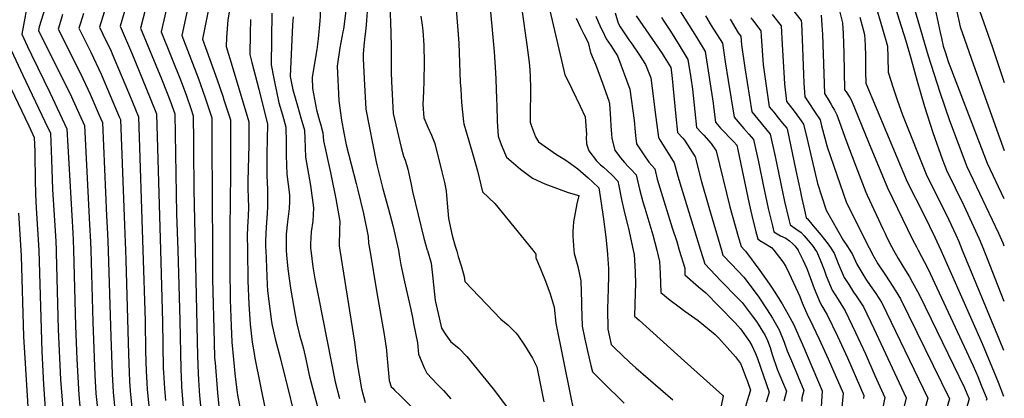
# Model space of a CAD drawing. Units: inches. Extents: x 2624767 to 2629978, y 1448459 to 1453748.
# Drawn here: x 2629186 to 2629968, y 1449882 to 1450183 of the extents above; entities that cross this region are included whole.
import ezdxf

# ---------------------------------------------------------------- set-up
doc = ezdxf.new("R2010")
doc.units = ezdxf.units.IN
doc.header["$MEASUREMENT"] = 0
doc.layers.add('tile_2909_30_contour_10ft', color=215, linetype='Continuous')

msp = doc.modelspace()

# ---------------------------------------------------------------- linework, layer by layer
at = {"layer": 'tile_2909_30_contour_10ft'}
for points, elevation in [([(2629181.91, 1450569.66), (2629186.87, 1450564.72), (2629200.49, 1450551.49), (2629201.31, 1450508.66), (2629202.05, 1450492.48), (2629204.15, 1450469.33), (2629210.8, 1450409.56), (2629223.49, 1450305.26), (2629226.85, 1450283.76), (2629228.23, 1450273.72), (2629215.76, 1450222.05), (2629212.39, 1450210.32), (2629208.43, 1450198.59), (2629206.04, 1450191.87), (2629201.47, 1450177.58), (2629200.95, 1450174.57), (2629202.22, 1450171.73), (2629225.73, 1450124.83), (2629233.31, 1450108.46), (2629237.39, 1450099.24), (2629241.6, 1450020.59), (2629242.24, 1450006.72), (2629242.45, 1450000)], 9890), ([(2629185.52, 1450468.5), (2629195.77, 1450399.56), (2629200.8, 1450360.01), (2629203.27, 1450339.51), (2629210.85, 1450276.32), (2629208.78, 1450267.24), (2629205.39, 1450251.52), (2629202.57, 1450234.8), (2629200.61, 1450221.93), (2629197.55, 1450210.2), (2629193.88, 1450198.47), (2629190.95, 1450189.23), (2629190.33, 1450186.15), (2629187.86, 1450171.74), (2629192.28, 1450161.96), (2629195.35, 1450155.34), (2629210.26, 1450124.8), (2629223.48, 1450096.6), (2629228.14, 1450013.94), (2629228.42, 1450008.02), (2629228.66, 1450000)], 9900), ([(2629259.32, 1450420.27), (2629259.79, 1450412.38), (2629260.11, 1450408.05), (2629260.69, 1450402.22), (2629261.45, 1450395.33), (2629263.46, 1450381.12), (2629269.39, 1450340.83), (2629274, 1450303.66), (2629274.97, 1450285.94), (2629275.73, 1450270.59), (2629275.94, 1450265.59), (2629274.53, 1450260.39), (2629270.19, 1450244.79), (2629264.79, 1450226.45), (2629259.73, 1450210.57), (2629249.36, 1450177.38), (2629251.86, 1450172.33), (2629258.6, 1450158.17), (2629259.54, 1450156.15), (2629266.74, 1450139.13), (2629273.27, 1450123.43), (2629280.35, 1450106.13), (2629283.78, 1450000)], 9860), ([(2629275.99, 1450420.2), (2629276.32, 1450413.38), (2629276.49, 1450410.23), (2629278.47, 1450393.16), (2629280.16, 1450382.63), (2629283.51, 1450361.13), (2629283.96, 1450357.96), (2629285.35, 1450345.48), (2629286.75, 1450332.04), (2629287.26, 1450323.69), (2629288.51, 1450299.02), (2629289.73, 1450264.8), (2629289.79, 1450262.73), (2629289.22, 1450260.56), (2629284.22, 1450241.89), (2629279.65, 1450225.49), (2629265.73, 1450178.18), (2629275.66, 1450155.34), (2629289.79, 1450120.83), (2629294.67, 1450108.43), (2629297.84, 1450000)], 9850), ([(2629292.51, 1450420.12), (2629292.83, 1450412.41), (2629294.71, 1450395.33), (2629296.19, 1450385.68), (2629299.21, 1450362.98), (2629299.52, 1450360.47), (2629300.86, 1450346.61), (2629301.58, 1450335.43), (2629302.15, 1450324.42), (2629302.29, 1450318.53), (2629303.64, 1450259.86), (2629298.26, 1450238.98), (2629294.5, 1450224.61), (2629290.13, 1450208.65), (2629282.12, 1450176.62), (2629298.59, 1450136.35), (2629303.2, 1450124.73), (2629305.51, 1450118.85), (2629309.23, 1450108.31), (2629310.56, 1450028.97), (2629311.52, 1450000)], 9840), ([(2629316.11, 1450251.48), (2629298.52, 1450173.65), (2629314.31, 1450134.1), (2629318.44, 1450122.73), (2629321.92, 1450112.75), (2629323.94, 1450106.75), (2629324.11, 1450086.35), (2629324.15, 1450080.2), (2629324.32, 1450048.27), (2629325.5, 1450000)], 9830), ([(2629330.16, 1450242.53), (2629314.92, 1450170.68), (2629327.73, 1450137.14), (2629333.36, 1450121.15), (2629338.65, 1450105.19), (2629338.76, 1450084.8), (2629339.16, 1450000)], 9820), ([(2629453.31, 1450239.76), (2629453.42, 1450239.01), (2629456.48, 1450225.77), (2629459.47, 1450217.26), (2629461.89, 1450205.1), (2629462.19, 1450193.59), (2629461.6, 1450182.61), (2629461.04, 1450176.04), (2629460.15, 1450169.93), (2629459.33, 1450162.39), (2629458.82, 1450155.73), (2629458.87, 1450152.4), (2629459.57, 1450136.14), (2629460.96, 1450112.2), (2629469.31, 1450070.28), (2629470.03, 1450066.87), (2629471.37, 1450061.41), (2629474.54, 1450048.91), (2629478.86, 1450032.55), (2629482.54, 1450019.56), (2629487, 1450000.21), (2629487.03, 1450000)], 9740), ([(2629425.75, 1450233.01), (2629427.77, 1450210.77), (2629426.87, 1450208.1), (2629425.02, 1450201.84), (2629424.69, 1450186.04), (2629424.47, 1450182.33), (2629423.21, 1450167.92), (2629422.13, 1450159.44), (2629420.66, 1450151.94), (2629418.3, 1450137.27), (2629418.67, 1450128.64), (2629421.83, 1450111.52), (2629424.19, 1450102.91), (2629424.9, 1450100.37), (2629426.91, 1450093.21), (2629427.31, 1450086.93), (2629432.83, 1450061.78), (2629433.48, 1450059.26), (2629437.21, 1450040.9), (2629440.35, 1450022.86), (2629440.02, 1450016.57), (2629439.69, 1450003.6), (2629440.28, 1450000)], 9760), ([(2629441.49, 1450233.12), (2629445.43, 1450203.38), (2629445.48, 1450200.34), (2629444.99, 1450190.21), (2629443.13, 1450175.77), (2629442.77, 1450173.59), (2629440.41, 1450160.93), (2629438.32, 1450146.39), (2629439.59, 1450118.81), (2629441.65, 1450103.37), (2629443.46, 1450093.44), (2629445.47, 1450083.75), (2629453.33, 1450052.96), (2629454.72, 1450047.68), (2629459.18, 1450029.32), (2629462.95, 1450010.95), (2629463.16, 1450005.7), (2629464.09, 1450000)], 9750), ([(2629342.79, 1450226.21), (2629331.32, 1450167.71), (2629342.92, 1450135.53), (2629347.38, 1450122.37), (2629348.29, 1450119.57), (2629353.36, 1450103.64), (2629353.38, 1450097.83), (2629353.42, 1450083.25), (2629353.38, 1450060.65), (2629352.93, 1450017.23), (2629353.02, 1450000)], 9810), ([(2629530.49, 1450222.52), (2629534.75, 1450164.62), (2629536, 1450133.57), (2629536.34, 1450128.05), (2629537.02, 1450117.33), (2629538.64, 1450102.14), (2629538.88, 1450100.41), (2629545.34, 1450078.07), (2629549.7, 1450063.18), (2629553.65, 1450046.45), (2629563.58, 1450037.26), (2629593.61, 1450000)], 9710), ([(2629872.29, 1450222.6), (2629890.05, 1450166.52), (2629893.97, 1450152.67), (2629898.92, 1450134.33), (2629904.86, 1450114.38), (2629911.47, 1450093.67), (2629919.11, 1450071.8), (2629922.18, 1450063.75), (2629936.02, 1450035.56), (2629943.77, 1450018.96), (2629948.26, 1450009.05), (2629951.55, 1450000.9), (2629951.9, 1450000)], 9520), ([(2629355.89, 1450209.3), (2629351.47, 1450183.02), (2629350.36, 1450168.97), (2629349.98, 1450161.82), (2629354.69, 1450146.37), (2629368.07, 1450102.08), (2629368.09, 1450088.23), (2629368.06, 1450083.66), (2629367.3, 1450054.88), (2629367.34, 1450049.8), (2629367.59, 1450040.82), (2629367.66, 1450034.9), (2629367.54, 1450026.59), (2629367.37, 1450023.48), (2629366.79, 1450012.17), (2629366.96, 1450000)], 9800), ([(2629558.72, 1450204.24), (2629562.8, 1450157.79), (2629564.01, 1450141.34), (2629564.38, 1450135.62), (2629564.91, 1450120.29), (2629564.94, 1450114.98), (2629565.31, 1450102.48), (2629566.13, 1450090.58), (2629567.73, 1450086.26), (2629569.07, 1450082.77), (2629572.64, 1450074.02), (2629583.84, 1450064.57), (2629593.43, 1450057.34), (2629603.17, 1450052.86), (2629621.79, 1450046.02), (2629630.2, 1450043.52), (2629628.6, 1450036.99), (2629627.23, 1450029.84), (2629626.05, 1450022.61), (2629625.35, 1450015.16), (2629625.42, 1450011.25), (2629626.18, 1450000)], 9700), ([(2629943.65, 1450204.29), (2629958.57, 1450161.98), (2629968.15, 1450133.42)], 9480), ([(2629479.97, 1450195.76), (2629480.84, 1450173.15), (2629481.21, 1450161.68), (2629481.05, 1450152.04), (2629481.03, 1450141.29), (2629481.38, 1450134.12), (2629482.76, 1450108.67), (2629484.8, 1450099.58), (2629485.81, 1450095.17), (2629489.15, 1450081.62), (2629490.83, 1450074.86), (2629492.2, 1450071.58), (2629493.28, 1450068.16), (2629494.41, 1450064.54), (2629496.86, 1450053.63), (2629497.96, 1450046.83), (2629507.09, 1450009.65), (2629509.81, 1450000)], 9730), ([(2629605.16, 1450198.39), (2629619.12, 1450139.35), (2629621.49, 1450134.86), (2629631.14, 1450114.53), (2629635.11, 1450106.08), (2629636.32, 1450092.04), (2629635.94, 1450089.92), (2629636.27, 1450084.68), (2629638.16, 1450078.93), (2629644.3, 1450070.95), (2629647.46, 1450068.01), (2629649.67, 1450066.08), (2629656.38, 1450059.85), (2629661.26, 1450055.03), (2629661.86, 1450051.23), (2629664.03, 1450040.24), (2629666.52, 1450029.77), (2629669.03, 1450019.32), (2629669.6, 1450017.39), (2629673.4, 1450000)], 9680), ([(2629865.31, 1450196.63), (2629871.42, 1450176.07), (2629875.35, 1450162.22), (2629875.7, 1450153.57), (2629875.9, 1450141.64), (2629879.89, 1450129.17), (2629883.17, 1450119.55), (2629887.29, 1450107.57), (2629906.56, 1450059.05), (2629922.12, 1450028.24), (2629929.52, 1450012.32), (2629931.9, 1450006.86), (2629934.74, 1450000)], 9530), ([(2629220.13, 1450187.38), (2629217.64, 1450179.27), (2629216.63, 1450175.79), (2629234.3, 1450140.41), (2629241.91, 1450124.09), (2629249.25, 1450107.33), (2629251.71, 1450101.54), (2629255.07, 1450027.25), (2629255.69, 1450013.37), (2629256.24, 1450000)], 9880), ([(2629236.64, 1450188.18), (2629234.24, 1450180.58), (2629233, 1450176.59), (2629242.49, 1450157.38), (2629250.66, 1450140), (2629257.91, 1450123.08), (2629265.12, 1450106.07), (2629266.03, 1450103.84), (2629269.23, 1450020.06), (2629269.76, 1450006.14), (2629269.97, 1450000)], 9870), ([(2629386.39, 1450188.43), (2629385.73, 1450147.43), (2629387.56, 1450137.88), (2629388.6, 1450132.53), (2629389.65, 1450127.37), (2629391.95, 1450117.05), (2629394.75, 1450107.53), (2629397.49, 1450097.82), (2629397.68, 1450085.62), (2629397.7, 1450075.44), (2629398.28, 1450060.47), (2629400.27, 1450043.98), (2629400.22, 1450038.88), (2629400.05, 1450033.08), (2629398.89, 1450022.67), (2629397.75, 1450012.77), (2629397.65, 1450009.61), (2629397.73, 1450000.87), (2629397.76, 1450000)], 9780), ([(2629584.85, 1450191.25), (2629588.87, 1450163.28), (2629590.79, 1450149.33), (2629591.23, 1450143.34), (2629591.54, 1450137.74), (2629591.71, 1450128.98), (2629591.51, 1450105.42), (2629591.53, 1450102.8), (2629591.57, 1450101.74), (2629592.58, 1450098.53), (2629595.8, 1450090.18), (2629598.17, 1450086.07), (2629612.38, 1450076.03), (2629619.18, 1450072.1), (2629623.54, 1450068.99), (2629629.51, 1450064.64), (2629637.53, 1450057.58), (2629641.15, 1450054.34), (2629646.14, 1450049.69), (2629647.66, 1450039.27), (2629649.8, 1450024.65), (2629651.76, 1450010.31), (2629652.65, 1450000)], 9690), ([(2629659.12, 1450188.81), (2629661.54, 1450180.42), (2629662.91, 1450177.43), (2629669.97, 1450167.31), (2629672.24, 1450164.09), (2629677.82, 1450155.86), (2629683.19, 1450147.71), (2629687.5, 1450137.14), (2629691.35, 1450105.61), (2629693.52, 1450089.55), (2629694.63, 1450087.8), (2629705.84, 1450069.55), (2629708.75, 1450058.76), (2629711.37, 1450050.15), (2629726.89, 1450000)], 9650), ([(2629711.05, 1450189.44), (2629723.61, 1450169.31), (2629730.61, 1450158.08), (2629737.01, 1450116.98), (2629737.26, 1450114.37), (2629738.61, 1450101.68), (2629742.83, 1450097.11), (2629753.39, 1450086.08), (2629755.57, 1450083.54), (2629756.42, 1450079.9), (2629765.4, 1450036.94), (2629767.61, 1450027.5), (2629770.82, 1450014.58), (2629772.25, 1450009.02), (2629774.03, 1450007.69), (2629777.01, 1450005.82), (2629783.29, 1450002.22), (2629785.04, 1450000)], 9620), ([(2629799.84, 1450191.44), (2629806.78, 1450182.62), (2629806.93, 1450180.23), (2629807.69, 1450167.63), (2629808.66, 1450139.68), (2629809.01, 1450132.82), (2629809.64, 1450122.05), (2629812.37, 1450117.84), (2629817.99, 1450109.6), (2629821.92, 1450103.6), (2629823.07, 1450099.01), (2629827.46, 1450082.26), (2629835, 1450060.02), (2629842.85, 1450037.82), (2629857.78, 1450007.84), (2629859.86, 1450003.68), (2629861.77, 1450000)], 9570), ([(2629837.19, 1450190.2), (2629839.5, 1450180.61), (2629840.02, 1450171.89), (2629840.55, 1450156.59), (2629841.12, 1450127.42), (2629842.42, 1450125.79), (2629845.51, 1450121.39), (2629846.9, 1450119.04), (2629860.31, 1450085.79), (2629875.32, 1450049.64), (2629895.1, 1450008.61), (2629898.29, 1450002.83), (2629899.77, 1450000)], 9550), ([(2629896.2, 1450193.51), (2629907.75, 1450154.5), (2629916.9, 1450125.76), (2629924.57, 1450103.11), (2629938.28, 1450066.7), (2629958.63, 1450024.27), (2629963.48, 1450013.55), (2629966.94, 1450005.8), (2629967.79, 1450003.61)], 9510), ([(2629913.29, 1450191.55), (2629917.16, 1450173.09), (2629918.16, 1450168.6), (2629919.62, 1450162.24), (2629921.31, 1450156.87), (2629923.53, 1450150.1), (2629954.5, 1450069.2), (2629967.89, 1450041.09)], 9500), ([(2629929.86, 1450192.19), (2629933.15, 1450177.67), (2629936.28, 1450168.63), (2629942.12, 1450151.96), (2629963.6, 1450091.62), (2629968, 1450079.31)], 9490), ([(2629369.37, 1450183.27), (2629369.13, 1450172.24), (2629368.97, 1450155.48), (2629370.54, 1450149.32), (2629376.02, 1450128.03), (2629382.78, 1450100.13), (2629382.7, 1450087.97), (2629382.36, 1450076.96), (2629382.23, 1450062.26), (2629382.29, 1450059.34), (2629382.77, 1450048.32), (2629382.97, 1450040.83), (2629382.92, 1450034.19), (2629382.7, 1450029.41), (2629381.86, 1450018.19), (2629381.61, 1450013.72), (2629381.38, 1450006.84), (2629381.4, 1450002.11), (2629381.49, 1450000)], 9790), ([(2629403.36, 1450185.45), (2629402.86, 1450179.22), (2629400.9, 1450138.17), (2629403.03, 1450127.38), (2629406.73, 1450114.8), (2629409.47, 1450105.22), (2629410.24, 1450102.5), (2629412.2, 1450095.51), (2629412.41, 1450088.85), (2629413.17, 1450074.04), (2629416.96, 1450051.58), (2629419.52, 1450033.84), (2629418.98, 1450023.1), (2629417.56, 1450014.55), (2629417.03, 1450005.09), (2629416.96, 1450001.56), (2629417.18, 1450000)], 9770), ([(2629504.71, 1450185.94), (2629505.72, 1450178.8), (2629506.26, 1450174.54), (2629507, 1450163.1), (2629507.35, 1450148.93), (2629507.11, 1450134.72), (2629506.68, 1450126.15), (2629506.24, 1450115.75), (2629506.99, 1450105.12), (2629510.33, 1450097.79), (2629513.22, 1450091.41), (2629515.9, 1450084.81), (2629521.3, 1450062.33), (2629523.36, 1450053.73), (2629524.87, 1450047.3), (2629525.12, 1450043.56), (2629526.56, 1450025.24), (2629529.44, 1450011.66), (2629531.92, 1450003.34), (2629532.92, 1450000)], 9720), ([(2629628.04, 1450184.56), (2629631.46, 1450176.93), (2629634.12, 1450171.84), (2629637.48, 1450165.24), (2629639.45, 1450157.22), (2629641.49, 1450152.25), (2629643.31, 1450147.93), (2629648.92, 1450132.9), (2629654.12, 1450118.82), (2629654.47, 1450116.31), (2629655.25, 1450104.44), (2629655.51, 1450098.64), (2629656.07, 1450092.55), (2629656.51, 1450088.87), (2629658.69, 1450079.45), (2629663.17, 1450073.49), (2629666.57, 1450069.7), (2629669.08, 1450066.94), (2629671.21, 1450064.79), (2629675.85, 1450059.89), (2629678.41, 1450048.59), (2629681.11, 1450038.45), (2629682.69, 1450033.37), (2629688.96, 1450012.14), (2629692.03, 1450000)], 9670), ([(2629643.6, 1450186.14), (2629645.52, 1450181.65), (2629646.86, 1450178.56), (2629650.54, 1450170.85), (2629651.96, 1450168.01), (2629655.53, 1450162.78), (2629658.88, 1450157.75), (2629660.96, 1450154.61), (2629670.81, 1450127.98), (2629674.25, 1450103.06), (2629674.9, 1450094.21), (2629675.2, 1450091.08), (2629676.11, 1450084.5), (2629681.93, 1450075.84), (2629685.9, 1450069.96), (2629690.45, 1450064.75), (2629692.44, 1450056.4), (2629694.48, 1450049.7), (2629704.42, 1450017.79), (2629707.93, 1450006.98), (2629710.01, 1450000)], 9660), ([(2629675.73, 1450186.34), (2629696.32, 1450156.31), (2629697.99, 1450153.78), (2629703.14, 1450145.31), (2629704.12, 1450139.09), (2629707.2, 1450106.29), (2629708.61, 1450093.62), (2629712.71, 1450089.01), (2629714.2, 1450087.39), (2629722.61, 1450074.23), (2629727.39, 1450055.43), (2629733.37, 1450034.23), (2629743.48, 1450000)], 9640), ([(2629695.8, 1450185.06), (2629697.28, 1450182.91), (2629702.88, 1450174.15), (2629709.95, 1450162.96), (2629716.88, 1450151.69), (2629719.17, 1450136.99), (2629720.57, 1450128.03), (2629722.25, 1450110.33), (2629723.61, 1450097.65), (2629727.78, 1450093.06), (2629729.39, 1450091.35), (2629735.43, 1450084.9), (2629739.38, 1450078.91), (2629750.23, 1450034.55), (2629756.8, 1450010.89), (2629759, 1450003.08), (2629761.82, 1450000)], 9630), ([(2629730.79, 1450186.29), (2629735.4, 1450178.71), (2629744.34, 1450164.46), (2629746.53, 1450149.71), (2629748.89, 1450135.04), (2629753.61, 1450105.71), (2629759.65, 1450098.73), (2629761.33, 1450096.82), (2629765.15, 1450092.37), (2629768.9, 1450087.9), (2629772.92, 1450070.32), (2629776.58, 1450051.92), (2629780.56, 1450033.14), (2629783.9, 1450019.47), (2629785.1, 1450014.62), (2629790.28, 1450011.6), (2629794.68, 1450009.53), (2629797.62, 1450007.43), (2629800, 1450005.3), (2629801.72, 1450003.6), (2629804.28, 1450000)], 9610), ([(2629750.27, 1450183.62), (2629756.79, 1450172.77), (2629758.85, 1450170.09), (2629759.4, 1450163.17), (2629762.1, 1450145.07), (2629767.51, 1450109.9), (2629774.88, 1450101.25), (2629778.57, 1450096.76), (2629782.23, 1450092.26), (2629786.07, 1450074.62), (2629793.46, 1450038.77), (2629796.92, 1450024.42), (2629797.94, 1450020.21), (2629802.64, 1450016.99), (2629806.79, 1450014.17), (2629809.18, 1450011.46), (2629814.03, 1450005.94), (2629816.29, 1450002.87), (2629818.23, 1450000)], 9600), ([(2629766.74, 1450184.69), (2629768.01, 1450183.13), (2629774.83, 1450174.27), (2629775.11, 1450170.11), (2629776.7, 1450147.48), (2629781.39, 1450114.09), (2629784.95, 1450109.73), (2629788.51, 1450105.37), (2629792.04, 1450101), (2629795.32, 1450096.91), (2629795.56, 1450096.62), (2629802.67, 1450063.35), (2629806.31, 1450046.36), (2629806.86, 1450043.63), (2629809.93, 1450029.37), (2629810.79, 1450025.81), (2629811.91, 1450024.87), (2629816.44, 1450019.54), (2629822.46, 1450012.23), (2629828.21, 1450004.94), (2629830.53, 1450001.46), (2629831.5, 1450000)], 9590), ([(2629783.87, 1450187.27), (2629790.8, 1450178.44), (2629791.77, 1450163.47), (2629792.17, 1450154.63), (2629793.46, 1450132.28), (2629795.27, 1450118.28), (2629796.54, 1450116.61), (2629801.31, 1450110.52), (2629805.47, 1450104.79), (2629806.86, 1450102.83), (2629808.74, 1450100.12), (2629811.44, 1450088.41), (2629819.73, 1450052.97), (2629826.55, 1450031.78), (2629840.18, 1450007.98), (2629843.06, 1450003.9), (2629845.46, 1450000)], 9580), ([(2629822.76, 1450186.8), (2629823.22, 1450178.99), (2629823.64, 1450171.52), (2629824.69, 1450140.24), (2629825.33, 1450124.62), (2629826.98, 1450121.97), (2629828.07, 1450120.25), (2629830.74, 1450115.87), (2629832.07, 1450113.53), (2629833.2, 1450111.46), (2629834.99, 1450107.76), (2629837.22, 1450101.78), (2629842.31, 1450087.69), (2629850.23, 1450066.94), (2629858.19, 1450046.28), (2629859.15, 1450043.86), (2629871.62, 1450017.01), (2629873.4, 1450013.23), (2629874.59, 1450010.78), (2629878.54, 1450003.01), (2629880.22, 1450000)], 9560), ([(2629853.47, 1450185.28), (2629857.09, 1450171.59), (2629857.54, 1450162.89), (2629857.83, 1450154.29), (2629857.92, 1450142.16), (2629858.14, 1450132.9), (2629890.94, 1450054.34), (2629904.62, 1450027.86), (2629913.02, 1450010.44), (2629917.65, 1450000)], 9540), ([(2629179.23, 1450159.14), (2629188.56, 1450139.14), (2629206.09, 1450102.43), (2629210.52, 1450093.14), (2629211.08, 1450079.3), (2629211.65, 1450064.54), (2629212.18, 1450048.41), (2629214.66, 1450007.27), (2629214.97, 1450000)], 9910), ([(2629176.35, 1450134.37), (2629193.2, 1450098.99), (2629197.56, 1450089.68), (2629197.93, 1450078.49), (2629198.09, 1450073.25), (2629198.45, 1450058.62), (2629198.38, 1450056), (2629198.47, 1450044.57), (2629199.06, 1450033.49), (2629201.12, 1450000)], 9920), ([(2629185.21, 1450029.61), (2629186.97, 1450000)], 9930), ([(2629186.97, 1450000), (2629187.23, 1449995.61), (2629189.12, 1449931.38), (2629197.05, 1449803.12), (2629199.43, 1449747.18), (2629199.96, 1449717.94), (2629201, 1449644.65), (2629198.39, 1449633.09), (2629197.63, 1449630.14), (2629192.84, 1449612.4), (2629191.7, 1449607.89), (2629189.96, 1449598.35), (2629188.32, 1449585.56), (2629187.7, 1449579.56), (2629186.02, 1449567.22)], 9930), ([(2629201.12, 1450000), (2629201.13, 1449999.91), (2629203.55, 1449919.52), (2629204.98, 1449893.3), (2629213.15, 1449774.32)], 9920), ([(2629214.97, 1450000), (2629215.04, 1449998.33), (2629216.65, 1449937.11), (2629218.54, 1449897.23), (2629228.02, 1449778.92), (2629228.55, 1449770.82), (2629229.09, 1449762.3), (2629229.48, 1449747.21), (2629229.67, 1449711.29), (2629230.43, 1449689.12)], 9910), ([(2629228.66, 1450000), (2629230.4, 1449939.97), (2629231.52, 1449913.36), (2629233, 1449885.21), (2629239.09, 1449815.04), (2629243.31, 1449772.13), (2629243.76, 1449767.05), (2629244.2, 1449758.67), (2629244.49, 1449749.01), (2629245.22, 1449698.42), (2629245.61, 1449689.76)], 9900), ([(2629242.45, 1450000), (2629244.13, 1449942.83), (2629245.83, 1449900.83), (2629246.64, 1449886.23), (2629247.52, 1449876.74), (2629249.38, 1449859.11), (2629256.87, 1449779.47), (2629258.26, 1449764.23), (2629259.02, 1449755.54), (2629260.33, 1449725.21), (2629260.49, 1449718.36), (2629260.47, 1449704.53), (2629260.47, 1449701.28), (2629260.93, 1449690.41)], 9890), ([(2629256.24, 1450000), (2629256.26, 1449999.47), (2629258.32, 1449931.08), (2629259.44, 1449901.85), (2629260.21, 1449887.24), (2629268.13, 1449804.97)], 9880), ([(2629269.97, 1450000), (2629270.25, 1449992.07), (2629272.44, 1449917.47), (2629272.99, 1449902.86), (2629273.36, 1449895.87), (2629273.77, 1449888.25), (2629280.9, 1449815.03)], 9870), ([(2629283.78, 1450000), (2629285.59, 1449944.05), (2629285.96, 1449919.59), (2629286.55, 1449903.87), (2629287.05, 1449894.55), (2629287.33, 1449889.27), (2629292.21, 1449840.31)], 9860), ([(2629297.84, 1450000), (2629299.51, 1449943.21), (2629300.06, 1449906.39), (2629300.23, 1449902.78), (2629300.95, 1449890.28), (2629301.85, 1449880.53)], 9850), ([(2629311.52, 1450000), (2629313.36, 1449944.06), (2629313.93, 1449905.42), (2629314.51, 1449892.87), (2629314.6, 1449891.3), (2629315.92, 1449875.7)], 9840), ([(2629325.5, 1450000), (2629327.15, 1449916.13), (2629327.68, 1449902.1), (2629328.02, 1449897.16), (2629328.98, 1449884.32), (2629329.98, 1449874.02)], 9830), ([(2629339.16, 1450000), (2629339.27, 1449977.14), (2629340.43, 1449927.3), (2629340.9, 1449914.27), (2629341.19, 1449910.51), (2629343.23, 1449886.63), (2629344.34, 1449875.89)], 9820), ([(2629353.02, 1450000), (2629352.92, 1449985.49), (2629353.24, 1449960.71), (2629354, 1449939.9), (2629354.59, 1449926.87), (2629355.84, 1449913.14), (2629357.26, 1449899.55), (2629358.85, 1449886.95), (2629359.13, 1449884.91), (2629364.78, 1449855.26)], 9810), ([(2629366.96, 1450000), (2629367.3, 1449975.83), (2629368.16, 1449957.13), (2629368.99, 1449941.25), (2629370.67, 1449926.98), (2629372.43, 1449916.37), (2629372.83, 1449914.24), (2629381.22, 1449872.39)], 9800), ([(2629381.49, 1450000), (2629382.71, 1449972.61), (2629382.95, 1449967.71), (2629386.12, 1449943.24), (2629386.62, 1449940.29), (2629387.28, 1449936.85), (2629388.88, 1449929.55), (2629393.05, 1449914.77), (2629409.66, 1449847.57)], 9790), ([(2629397.76, 1450000), (2629397.88, 1449996), (2629399.04, 1449985.25), (2629401.08, 1449969.8), (2629404.93, 1449948.43), (2629406.22, 1449941.57), (2629408.34, 1449932.72), (2629410.73, 1449924.58), (2629411.55, 1449921.58), (2629413.35, 1449913.42), (2629416.02, 1449900.84), (2629419.83, 1449885.69), (2629423.96, 1449870.46)], 9780), ([(2629417.18, 1450000), (2629418.98, 1449986.81), (2629420.47, 1449977.25), (2629423.52, 1449961.38), (2629436.68, 1449895.35), (2629440.14, 1449882.16)], 9770), ([(2629440.28, 1450000), (2629446.26, 1449963.53), (2629452.08, 1449926.97), (2629453.29, 1449916.58), (2629453.82, 1449911.54), (2629457.5, 1449889.82), (2629460.47, 1449879.12)], 9760), ([(2629464.09, 1450000), (2629469.61, 1449966.16), (2629475.51, 1449933.03), (2629477.28, 1449920.6), (2629477.72, 1449916.68), (2629478.59, 1449908.29), (2629479.58, 1449896.45), (2629481.19, 1449891.5), (2629482.34, 1449890.36)], 9750), ([(2629487.03, 1450000), (2629487.58, 1449996.36), (2629488.79, 1449988.43), (2629491.65, 1449975.02), (2629496.74, 1449953.05), (2629498.24, 1449945.38), (2629498.93, 1449941.82), (2629501.92, 1449926.35), (2629502.87, 1449917.43), (2629507.53, 1449906.16), (2629509.34, 1449902.24), (2629513.58, 1449897.78), (2629517.81, 1449893.35), (2629522.73, 1449888.46), (2629528.54, 1449881.96)], 9740), ([(2629509.81, 1450000), (2629509.86, 1449999.8), (2629512.76, 1449989.84), (2629513.95, 1449980.29), (2629514.75, 1449972.49), (2629516.05, 1449960.05), (2629519.12, 1449946.42), (2629521.09, 1449937.97), (2629524.48, 1449932.85), (2629528.39, 1449927.34), (2629534.93, 1449922.1), (2629541.26, 1449915.7), (2629562.05, 1449889.95), (2629578.38, 1449868.38)], 9730), ([(2629532.92, 1450000), (2629533.16, 1449999.22), (2629534.45, 1449995.03), (2629536.93, 1449986.71), (2629539.16, 1449979.23), (2629539.54, 1449975.16), (2629568.24, 1449945.25), (2629573.88, 1449940.87), (2629580.22, 1449934.48), (2629581.43, 1449932.73), (2629587.1, 1449924.56), (2629593.25, 1449914.29), (2629596.84, 1449907.37), (2629602.32, 1449879.45)], 9720), ([(2629593.61, 1450000), (2629596.05, 1449996.98), (2629596.01, 1449994.05), (2629599.77, 1449985.21), (2629603.65, 1449975.33), (2629607.32, 1449965.26), (2629610.59, 1449954.8), (2629611.83, 1449942.17), (2629623.53, 1449884.23), (2629625.36, 1449875.29)], 9710), ([(2629626.18, 1450000), (2629626.35, 1449997.54), (2629629.38, 1449987.03), (2629631.89, 1449975.81), (2629632.32, 1449958.51), (2629632.23, 1449955.83), (2629632.84, 1449939.65), (2629634.99, 1449929.23), (2629637.34, 1449918.79), (2629639.8, 1449908.33), (2629641.05, 1449903.44), (2629649.08, 1449895.46), (2629666.24, 1449878.45)], 9700), ([(2629652.65, 1450000), (2629652.95, 1449996.59), (2629653.64, 1449985.49), (2629653.75, 1449979.66), (2629653.48, 1449969.39), (2629653.24, 1449961.43), (2629652.89, 1449953.35), (2629653.1, 1449937.21), (2629655.83, 1449924.99), (2629658.72, 1449922.2), (2629670.52, 1449911), (2629675.35, 1449906.49), (2629704.75, 1449881.09)], 9690), ([(2629673.4, 1450000), (2629674.13, 1449996.63), (2629674.64, 1449987.64), (2629674.89, 1449982.61), (2629675.17, 1449973.21), (2629674.95, 1449966.09), (2629674.48, 1449947.76), (2629678.11, 1449944.47), (2629714.09, 1449911.94), (2629744.18, 1449884.95), (2629744.87, 1449884.01), (2629739.15, 1449857.41)], 9680), ([(2629692.03, 1450000), (2629694.27, 1449991.17), (2629694.68, 1449981.54), (2629695.25, 1449966.31), (2629702.73, 1449960.46), (2629709.77, 1449954.99), (2629714.51, 1449951.69), (2629724.87, 1449944.1), (2629738.59, 1449933.13), (2629741.48, 1449930.1), (2629754.59, 1449915.3), (2629758.55, 1449910.02), (2629760.05, 1449906.78), (2629762.69, 1449899.72), (2629763.86, 1449896.56), (2629766.5, 1449888.76), (2629764.95, 1449883.68), (2629761.72, 1449873.28)], 9670), ([(2629710.01, 1450000), (2629714.26, 1449985.73), (2629714.51, 1449980.5), (2629725.32, 1449971.05), (2629728.23, 1449968.6), (2629731.1, 1449966.16), (2629741.47, 1449955.6), (2629754.36, 1449942.21), (2629758.5, 1449937.45), (2629765.79, 1449927.46), (2629767.7, 1449924.27), (2629770.51, 1449918.06), (2629772.14, 1449913.91), (2629781.36, 1449887.31), (2629779.09, 1449879.42)], 9660), ([(2629726.89, 1450000), (2629730.2, 1449989.33), (2629742.89, 1449975.84), (2629755.97, 1449962.53), (2629759.84, 1449958.47), (2629767.88, 1449947.95), (2629771.29, 1449943.29), (2629778.12, 1449932.36), (2629779.94, 1449928.41), (2629782.14, 1449922.69), (2629783.87, 1449917.08), (2629787.69, 1449905.56), (2629791.93, 1449895.55), (2629795.08, 1449887.93), (2629793.04, 1449880.05)], 9650), ([(2629743.48, 1450000), (2629744.6, 1449996.2), (2629751.33, 1449989.01), (2629761.12, 1449978.55), (2629772.58, 1449963.51), (2629779.8, 1449952.68), (2629783.89, 1449946.13), (2629789.4, 1449936.84), (2629793.23, 1449927.1), (2629795.54, 1449920.15), (2629799.85, 1449910.27), (2629808.79, 1449888.56), (2629807.37, 1449882.74), (2629807.22, 1449879.9)], 9640), ([(2629761.82, 1450000), (2629762.45, 1449999.31), (2629773.89, 1449984.01), (2629781.52, 1449973.03), (2629785.25, 1449967.37), (2629791.61, 1449957.38), (2629796.49, 1449948.94), (2629800.8, 1449941.37), (2629807.84, 1449925.12), (2629823.58, 1449888.26), (2629821.9, 1449862.25)], 9630), ([(2629785.04, 1450000), (2629792.34, 1449990.77), (2629794.57, 1449987.14), (2629797.19, 1449981.66), (2629805.71, 1449963.29), (2629807.56, 1449958.3), (2629811.97, 1449947.99), (2629813.42, 1449945.55), (2629821.18, 1449929.48), (2629828.21, 1449913.73), (2629840.08, 1449886.48), (2629837.79, 1449860.81)], 9620), ([(2629804.28, 1450000), (2629804.48, 1449999.72), (2629808.16, 1449992.43), (2629811.2, 1449985.51), (2629812.86, 1449981.22), (2629817.1, 1449969.52), (2629821.76, 1449958.26), (2629823.31, 1449955.73), (2629827.51, 1449948.66), (2629835.78, 1449931.62), (2629843.5, 1449914.46), (2629856.58, 1449884.71), (2629856.27, 1449882.09)], 9610), ([(2629818.23, 1450000), (2629819.12, 1449998.69), (2629822.36, 1449991.17), (2629824.93, 1449984.55), (2629826.69, 1449979.57), (2629831.33, 1449968.29), (2629836.24, 1449960.75), (2629841.81, 1449951.82), (2629849.97, 1449934.76), (2629857.79, 1449917.62), (2629865.43, 1449900.44), (2629873.12, 1449883.02), (2629863.53, 1449834.46)], 9600), ([(2629831.5, 1450000), (2629833.02, 1449997.72), (2629836.26, 1449989.6), (2629841.01, 1449978.44), (2629844.62, 1449972.77), (2629848.48, 1449966.8), (2629850.54, 1449963.92), (2629856.21, 1449955.01), (2629864.44, 1449937.96), (2629890.26, 1449882.7), (2629872.14, 1449807.45)], 9590), ([(2629845.46, 1450000), (2629847.48, 1449996.71), (2629851.02, 1449988.93), (2629853.48, 1449984.88), (2629858.24, 1449977.04), (2629861.61, 1449972.1), (2629866.04, 1449965.76), (2629870.85, 1449958.25), (2629907.39, 1449882.37), (2629884.19, 1449796.06)], 9580), ([(2629861.77, 1450000), (2629862.94, 1449997.74), (2629867.64, 1449989.24), (2629874.22, 1449979.31), (2629876.21, 1449976.42), (2629880.18, 1449970.47), (2629883.69, 1449964.8), (2629885.59, 1449961.51), (2629924.53, 1449882.05), (2629918.21, 1449860.35), (2629915.07, 1449849.57), (2629899.82, 1449799.12), (2629879.86, 1449755.17), (2629869.59, 1449733.64), (2629873.99, 1449731.74), (2629908.18, 1449718.05), (2629923.09, 1449712.36), (2629937.97, 1449706.96), (2629952.13, 1449702.76), (2629966.94, 1449698.6)], 9570), ([(2629880.22, 1450000), (2629883.94, 1449993.36), (2629889.76, 1449983.86), (2629892.8, 1449978.77), (2629895.29, 1449974.26), (2629900.43, 1449964.79), (2629910.02, 1449945.32), (2629919.17, 1449926.65), (2629927.9, 1449908.64), (2629936.62, 1449890.57), (2629938.39, 1449886.23)], 9560), ([(2629899.77, 1450000), (2629907.32, 1449985.47), (2629943.52, 1449908.11), (2629947.07, 1449899.76), (2629949.9, 1449892.84), (2629954.21, 1449881.93), (2629953.85, 1449880.59)], 9550), ([(2629917.65, 1450000), (2629950.49, 1449925.8), (2629961.36, 1449899.79), (2629963.2, 1449895.17), (2629967.45, 1449884.11)], 9540), ([(2629934.74, 1450000), (2629964.15, 1449929.05), (2629967.56, 1449920.63)], 9530), ([(2629951.9, 1450000), (2629953.99, 1449994.69), (2629967.67, 1449959.47)], 9520), ([(2629482.34, 1449890.36), (2629483.78, 1449888.94), (2629488.14, 1449884.7), (2629495.89, 1449876.9), (2629504.39, 1449867.73), (2629512.16, 1449857.94), (2629518.7, 1449847.95), (2629522.22, 1449841.8), (2629527.87, 1449833.93), (2629533.28, 1449826.44), (2629540.91, 1449815.42), (2629546.56, 1449803.76), (2629568.27, 1449762.15)], 9750), ([(2629938.39, 1449886.23), (2629940.15, 1449881.9), (2629937.88, 1449873.65), (2629921.45, 1449822.98), (2629920.26, 1449818.85), (2629915.63, 1449802.9), (2629912.43, 1449795.7), (2629909.38, 1449789.04), (2629904.78, 1449779.54), (2629902.34, 1449774.1), (2629887.37, 1449740.65)], 9560)]:
    msp.add_lwpolyline(points, dxfattribs=dict(at, elevation=elevation))

doc.saveas('drawing.dxf')
